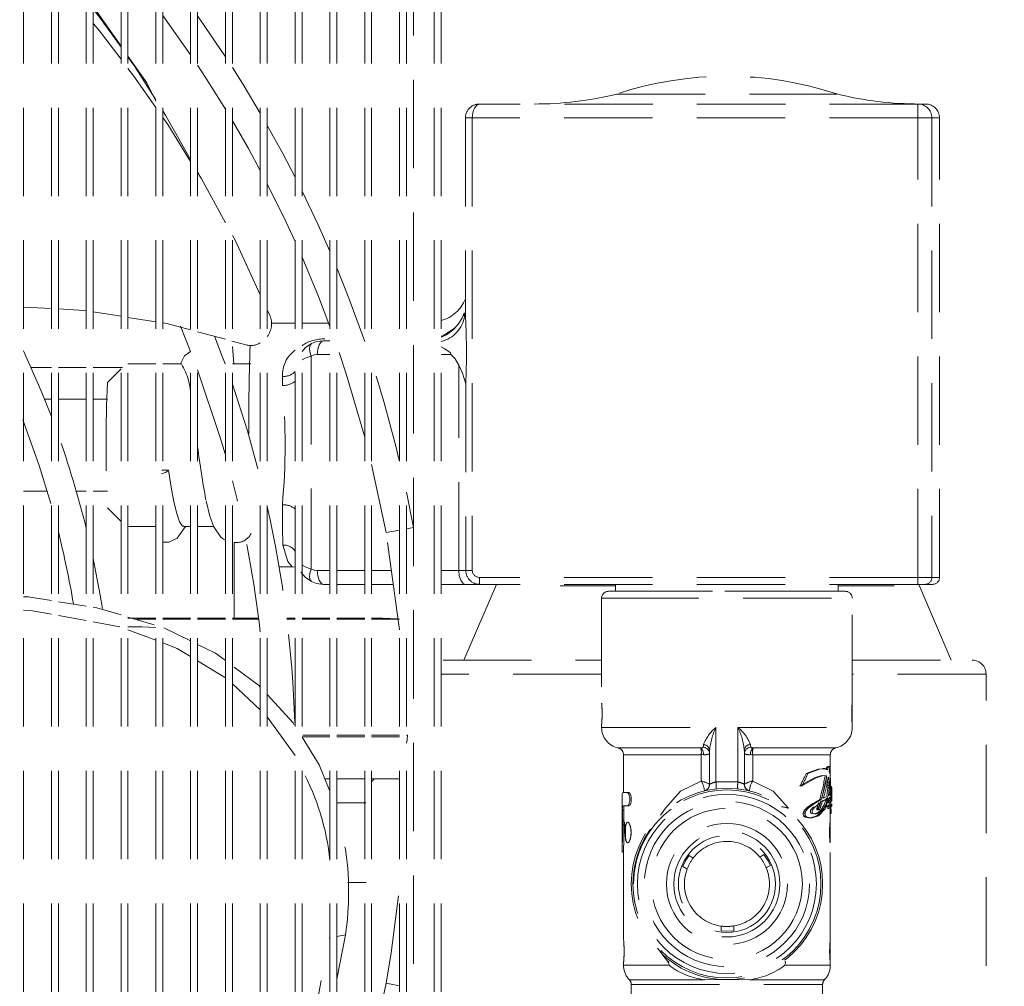
# Model space of a CAD drawing. Units: millimetres. Extents: x 11006 to 55553, y 38080 to 55482.
# Drawn here: x 29766 to 29837, y 47907 to 47976 of the extents above; entities that cross this region are included whole.
import ezdxf

# ---------------------------------------------------------------- set-up
doc = ezdxf.new("R2010")
doc.units = ezdxf.units.MM
doc.linetypes.add('VERDECKT', pattern=[9.525, 6.35, -3.175])
doc.layers.get('DEFPOINTS').update_dxf_attribs({"linetype": 'CONTINUOUS'})
for name, color, linetype, lineweight in [('A_BEMASSUNG', 1, 'CONTINUOUS', 13), ('A_VERDECKT', 5, 'VERDECKT', 15), ('A_VOLL', 3, 'CONTINUOUS', 18)]:
    doc.layers.add(name, color=color, linetype=linetype, lineweight=lineweight)
doc.styles.add('Arial_0', font='arial.ttf')
doc.dimstyles.new('ID-groß_Bemassung', dxfattribs={"dimtxt": 40, "dimasz": 20, "dimexe": 10, "dimexo": 10, "dimgap": 15, "dimtad": 0, "dimdec": 0, "dimdsep": 46, "dimtxsty": 'Arial_0', "dimcen": 0.09, "dimclrt": 7, "dimazin": 0, "dimtfac": 1, "dimtdec": 0, "dimtmove": 2, "dimatfit": 3, "dimfxl": 1, "dimtolj": 1, "dimtzin": 0, "dimarcsym": 0})

# ---------------------------------------------------------------- blocks, each defined once
blk = doc.blocks.new('*D153')
at = {"layer": 'A_BEMASSUNG', "color": 0, "lineweight": -2, "transparency": 16777216}
for p, q in [((29409.397, 48073.672), (29409.397, 47664.022)), ((30079.397, 48073.672), (30079.397, 47664.022)), ((29429.397, 47674.022), (29685.168, 47674.022)), ((30059.397, 47674.022), (29803.626, 47674.022))]:
    blk.add_line(p, q, dxfattribs=at)
at = {"layer": 'A_BEMASSUNG', "color": 0, "transparency": 16777216}
for points in [[(29429.397, 47677.355), (29429.397, 47670.689), (29409.397, 47674.022)], [(30059.397, 47677.355), (30059.397, 47670.689), (30079.397, 47674.022)]]:
    blk.add_solid(points, dxfattribs=at)
at = {"layer": 'DEFPOINTS', "color": 0, "transparency": 16777216}
for p in [(29409.397, 48083.672), (30079.397, 48083.672), (29409.397, 47674.022)]:
    blk.add_point(p, dxfattribs=at)
at = {"layer": 'A_BEMASSUNG', "color": 7, "transparency": 16777216, "insert": (29744.397, 47674.022), "char_height": 40, "attachment_point": 5, "style": 'Arial_0'}
blk.add_mtext('\\A1;670', dxfattribs=at)
blk = doc.blocks.new('EMT2121-Vorne')
at = {"layer": 'A_VOLL', "color": 254, "linetype": 'ByBlock', "lineweight": 5, "true_color": 0xd1e8ff}
for p, q in [((46.925, 2.5), (46.925, 186.5)), ((48.925, 2.5), (48.925, 186.5)), ((49.425, 2.5), (49.425, 186.5)), ((51.425, 2.5), (51.425, 186.5)), ((51.925, 2.5), (51.925, 186.5)), ((53.925, 2.5), (53.925, 186.5)), ((54.425, 2.5), (54.425, 186.5)), ((56.425, 2.5), (56.425, 186.5)), ((56.925, 2.5), (56.925, 186.5)), ((58.925, 2.5), (58.925, 186.5)), ((59.425, 2.5), (59.425, 186.5)), ((61.425, 2.5), (61.425, 186.5)), ((61.925, 2.5), (61.925, 186.5)), ((63.925, 2.5), (63.925, 186.5)), ((64.425, 2.5), (64.425, 186.5)), ((66.425, 2.5), (66.425, 186.5)), ((66.925, 2.5), (66.925, 186.5)), ((68.925, 2.5), (68.925, 186.5)), ((69.425, 2.5), (69.425, 186.5)), ((71.425, 2.5), (71.425, 186.5)), ((71.925, 2.5), (71.925, 186.5)), ((73.925, 2.5), (73.925, 186.5)), ((74.425, 2.5), (74.425, 186.5)), ((74.925, 4.5), (74.925, 186.5))]:
    blk.add_line(p, q, dxfattribs=at)
at = {"layer": 'A_VOLL', "color": 153, "linetype": 'ByBlock', "lineweight": 5}
for p, q in [((76.425, 2.5), (76.425, 186.5)), ((76.925, 2.5), (76.925, 186.5)), ((51.925, 149.467), (53.925, 146.614)), ((58.925, 145.995), (56.925, 148.827)), ((89.532, 143.179), (105.352, 143.179)), ((111.166, 142.464), (79.671, 142.464)), ((111.713, 142.464), (111.166, 142.464)), ((79.154, 141.464), (78.663, 141.464)), ((78.663, 141.464), (78.663, 127.609)), ((79.154, 141.464), (79.154, 108.964)), ((111.149, 141.464), (79.154, 141.464)), ((112.166, 141.464), (111.149, 141.464)), ((111.149, 108.464), (111.149, 141.464)), ((112.166, 141.464), (112.166, 108.464)), ((112.713, 141.464), (112.166, 141.464)), ((112.713, 108.464), (112.713, 141.464)), ((46.925, 127.884), (48.925, 127.773)), ((51.925, 127.541), (53.925, 127.221)), ((64.619, 127.264), (64.425, 127.684)), ((78.677, 127.102), (78.663, 127.609)), ((54.425, 127.141), (56.425, 126.82)), ((66.425, 126.714), (64.719, 126.714)), ((68.839, 126.714), (66.925, 126.714)), ((78.63, 127.177), (78.621, 127.18)), ((58.185, 126.51), (58.926, 124.686)), ((59.425, 126.101), (61.425, 125.566)), ((61.891, 125.441), (62.827, 125.19)), ((68.925, 125.464), (68.476, 125.464)), ((61.925, 125.036), (62.028, 123.814)), ((68.925, 124.464), (68.023, 124.464)), ((77.616, 124.464), (76.925, 124.464)), ((56.425, 123.814), (54.425, 123.814)), ((58.263, 123.814), (56.925, 123.814)), ((61.425, 123.814), (61.396, 123.814)), ((63.247, 123.814), (61.925, 123.814)), ((67.591, 124.364), (67.591, 109.064)), ((48.925, 123.55), (47.466, 123.55)), ((54.034, 123.55), (51.925, 123.55)), ((53.925, 123.441), (52.943, 122.458)), ((78.187, 108.964), (78.187, 123.708)), ((65.512, 122.254), (65.519, 122.9)), ((78.687, 122.371), (78.687, 108.964)), ((48.925, 121.264), (48.434, 121.264)), ((51.425, 121.264), (49.425, 121.264)), ((52.949, 121.264), (51.925, 121.264)), ((56.85, 116.156), (57.335, 116.156)), ((72.958, 111.686), (71.925, 116.565)), ((46.925, 114.664), (48.626, 114.664)), ((50.71, 114.664), (51.425, 114.664)), ((51.925, 114.664), (52.949, 114.664)), ((74.425, 114.579), (74.925, 112.045)), ((52.943, 113.47), (53.925, 112.487)), ((54.425, 112.114), (56.425, 112.114)), ((58.433, 112.114), (58.925, 112.114)), ((59.425, 112.114), (60.582, 112.114)), ((72.958, 111.686), (73.925, 111.863)), ((74.425, 111.954), (74.925, 112.045)), ((73.925, 104.687), (72.958, 111.686)), ((62.051, 110.976), (62.051, 105.533)), ((65.284, 109.214), (66.206, 109.214)), ((68.925, 108.964), (68.023, 108.964)), ((71.425, 108.964), (69.425, 108.964)), ((73.334, 108.964), (71.925, 108.964)), ((78.187, 108.964), (76.925, 108.964)), ((78.687, 108.964), (78.187, 108.964)), ((78.687, 108.964), (79.154, 108.964)), ((111.149, 108.464), (79.675, 108.464)), ((111.149, 108.464), (112.166, 108.464)), ((112.713, 108.464), (112.166, 108.464)), ((68.925, 107.964), (68.476, 107.964)), ((71.425, 107.964), (69.439, 107.964)), ((73.472, 107.964), (71.925, 107.964)), ((78.64, 107.964), (76.925, 107.964)), ((80.884, 107.964), (78.552, 102.523)), ((79.683, 107.964), (78.64, 107.964)), ((111.158, 107.964), (79.683, 107.964)), ((85.474, 107.864), (87.432, 107.864)), ((87.432, 107.864), (89.467, 107.864)), ((89.442, 107.964), (89.442, 107.464)), ((105.442, 107.464), (105.442, 107.964)), ((105.471, 107.864), (107.429, 107.864)), ((107.429, 107.864), (109.464, 107.864)), ((111.666, 107.964), (111.158, 107.964)), ((113.552, 102.523), (111.22, 107.964)), ((112.213, 107.964), (111.666, 107.964)), ((88.442, 106.964), (88.442, 99.428)), ((88.442, 106.964), (89.074, 106.964)), ((89.539, 107.464), (88.942, 107.464)), ((89.074, 106.964), (106.442, 106.964)), ((89.468, 107.464), (97.3, 107.464)), ((105.942, 107.464), (89.539, 107.464)), ((97.3, 107.464), (105.441, 107.464)), ((106.442, 99.428), (106.442, 106.964)), ((49.425, 106.719), (51.425, 106.404)), ((49.425, 105.722), (51.425, 105.357)), ((54.425, 105.613), (56.303, 105.05)), ((56.425, 105.533), (54.425, 105.533)), ((56.425, 105.533), (54.722, 105.533)), ((55.057, 105.459), (56.425, 105.459)), ((58.925, 105.533), (56.925, 105.533)), ((58.925, 105.533), (56.925, 105.533)), ((56.925, 105.459), (58.925, 105.459)), ((61.425, 105.533), (59.425, 105.533)), ((59.425, 105.459), (61.425, 105.459)), ((62.764, 105.533), (61.925, 105.533)), ((62.78, 105.533), (61.925, 105.533)), ((61.925, 105.459), (63.816, 105.459)), ((63.807, 105.533), (62.764, 105.533)), ((62.78, 105.533), (62.764, 105.533)), ((62.78, 105.533), (63.812, 105.494)), ((63.807, 105.533), (62.78, 105.533)), ((66.425, 105.533), (65.823, 105.533)), ((66.425, 105.533), (65.823, 105.533)), ((65.832, 105.459), (66.425, 105.459)), ((68.925, 105.533), (66.925, 105.533)), ((68.925, 105.533), (66.925, 105.533)), ((66.925, 105.459), (68.925, 105.459)), ((71.425, 105.533), (69.425, 105.533)), ((69.425, 105.459), (71.425, 105.459)), ((71.425, 105.533), (69.439, 105.533)), ((72.687, 105.533), (71.925, 105.533)), ((72.704, 105.533), (71.925, 105.533)), ((71.925, 105.459), (73.925, 105.459)), ((73.814, 105.494), (72.704, 105.533)), ((51.925, 105.265), (53.838, 104.916)), ((56.425, 103.945), (54.425, 104.696)), ((57.005, 104.84), (58.925, 103.898)), ((61.425, 101.252), (59.425, 102.474)), ((77.052, 102.523), (88.442, 102.523)), ((106.442, 102.523), (115.052, 102.523)), ((88.442, 101.523), (76.925, 101.523)), ((116.052, 101.523), (106.442, 101.523)), ((116.052, 61.523), (116.052, 101.523)), ((63.925, 98.959), (61.925, 100.806)), ((106.432, 98.065), (106.432, 99.431)), ((66.425, 95.664), (64.425, 98.442)), ((88.442, 97.928), (88.442, 97.678)), ((88.442, 97.678), (96.648, 97.678)), ((96.648, 93.771), (96.648, 97.678)), ((98.236, 97.678), (98.236, 93.771)), ((98.236, 97.678), (106.442, 97.678)), ((106.442, 97.678), (106.442, 97.928)), ((68.925, 97), (66.925, 97)), ((66.993, 97.14), (68.925, 97.14)), ((69.425, 97.14), (71.425, 97.14)), ((71.425, 97), (69.425, 97)), ((71.925, 97.14), (73.925, 97.14)), ((73.925, 97), (71.925, 97)), ((74.425, 97.14), (74.512, 97.14)), ((89.623, 96.213), (95.558, 96.213)), ((95.759, 96.451), (95.736, 96.262)), ((99.148, 96.262), (99.125, 96.451)), ((99.326, 96.213), (105.261, 96.213)), ((90.017, 95.724), (90.017, 93.004)), ((90.017, 95.724), (95.591, 95.724)), ((95.591, 95.724), (95.591, 93.837)), ((96.192, 96.05), (96.192, 93.608)), ((98.692, 93.608), (98.692, 96.05)), ((99.293, 95.724), (99.293, 93.837)), ((99.293, 95.724), (104.867, 95.724)), ((104.867, 94.04), (104.867, 95.724)), ((104.706, 94.832), (104.602, 94.832)), ((104.84, 94.878), (104.738, 94.878)), ((103.735, 94.063), (102.689, 93.484)), ((102.83, 93.484), (103.853, 94.063)), ((103.134, 94.373), (103.988, 94.684)), ((103.264, 94.373), (103.134, 94.373)), ((104.101, 94.684), (103.264, 94.373)), ((104.249, 94.244), (103.735, 94.063)), ((103.853, 94.063), (104.358, 94.244)), ((103.988, 94.684), (104.411, 94.723)), ((104.101, 94.684), (103.988, 94.684)), ((104.517, 94.723), (104.101, 94.684)), ((104.498, 94.218), (104.249, 94.244)), ((104.52, 94.727), (104.311, 94.727)), ((104.358, 94.244), (104.603, 94.218)), ((104.517, 94.723), (104.411, 94.723)), ((104.603, 94.218), (104.498, 94.218)), ((104.679, 94.651), (104.517, 94.723)), ((68.925, 94), (68.56, 94)), ((71.425, 94), (69.425, 94)), ((73.925, 94), (71.925, 94)), ((98.236, 93.771), (96.648, 93.771)), ((102.83, 93.484), (102.689, 93.484)), ((104.697, 93.76), (104.675, 93.948)), ((104.778, 93.948), (104.69, 93.948)), ((104.692, 93.34), (104.701, 93.52)), ((104.799, 93.76), (104.697, 93.76)), ((104.803, 93.52), (104.701, 93.52)), ((104.778, 93.948), (104.799, 93.76)), ((104.803, 93.52), (104.795, 93.34)), ((104.867, 93.361), (104.867, 93.657)), ((104.966, 93.379), (104.867, 93.379)), ((104.875, 93.76), (104.869, 94.005)), ((104.872, 93.554), (104.875, 93.76)), ((89.917, 92.709), (89.917, 88.707)), ((90.29, 93.004), (89.958, 93.004)), ((90.29, 93.004), (90.395, 93.004)), ((104.257, 92.604), (104.379, 92.659)), ((104.729, 92.772), (104.366, 92.604)), ((104.492, 91.84), (104.777, 92.655)), ((104.674, 92.655), (104.585, 92.405)), ((104.626, 92.772), (104.692, 93.34)), ((104.795, 93.34), (104.692, 93.34)), ((104.795, 93.34), (104.729, 92.772)), ((104.805, 92.817), (104.846, 93.152)), ((104.855, 92.824), (104.805, 92.824)), ((104.938, 93.301), (104.859, 93.301)), ((104.964, 93.333), (104.864, 93.333)), ((104.952, 92.908), (104.908, 92.468)), ((104.952, 92.908), (104.918, 92.908)), ((104.935, 93.075), (104.945, 93.159)), ((104.954, 93.14), (104.943, 93.14)), ((104.958, 92.389), (104.966, 92.719)), ((104.967, 92.641), (104.967, 92.801)), ((89.958, 92.044), (90.29, 92.044)), ((90.29, 92.044), (90.395, 92.044)), ((103.366, 91.952), (103.239, 91.952)), ((103.653, 91.984), (103.484, 91.794)), ((103.606, 91.794), (103.772, 91.984)), ((103.619, 92.229), (104.106, 92.507)), ((103.739, 92.229), (103.619, 92.229)), ((104.218, 92.507), (103.739, 92.229)), ((104.218, 92.507), (104.106, 92.507)), ((104.321, 92.445), (104.18, 92.365)), ((104.29, 92.365), (104.695, 92.597)), ((104.593, 91.978), (104.86, 92.175)), ((104.697, 91.978), (104.593, 91.978)), ((104.834, 92.428), (104.732, 92.428)), ((104.845, 92.299), (104.743, 92.299)), ((104.869, 92.242), (104.768, 92.242)), ((104.867, 90.89), (104.867, 92.031)), ((104.908, 92.468), (104.897, 92.468)), ((104.904, 92.273), (104.936, 92.48)), ((104.942, 92.383), (104.921, 92.383)), ((104.961, 92.565), (104.96, 92.562)), ((104.967, 92.031), (104.967, 92.207)), ((89.932, 91.054), (89.932, 91.744)), ((89.932, 91.744), (90.033, 91.744)), ((90.033, 91.744), (90.033, 91.054)), ((93.028, 91.889), (92.68, 91.396)), ((102.92, 91.519), (102.949, 91.635)), ((103.055, 91.519), (102.92, 91.519)), ((103.084, 91.635), (102.949, 91.635)), ((103.084, 91.344), (102.949, 91.344)), ((103.178, 91.778), (103.047, 91.778)), ((103.084, 91.635), (103.055, 91.519)), ((103.189, 91.247), (103.057, 91.247)), ((103.892, 91.332), (103.449, 91.203)), ((103.572, 91.203), (104.007, 91.332)), ((103.695, 91.484), (103.727, 91.486)), ((103.845, 91.486), (103.727, 91.486)), ((104.385, 91.84), (103.892, 91.332)), ((104.011, 91.784), (103.896, 91.784)), ((104.021, 91.861), (103.906, 91.861)), ((104.056, 91.758), (103.942, 91.758)), ((104.007, 91.332), (104.492, 91.84)), ((104.321, 91.778), (104.212, 91.778)), ((104.934, 91.493), (104.867, 91.493)), ((89.932, 91.054), (90.033, 91.054)), ((89.969, 90.904), (89.943, 90.904)), ((89.969, 90.904), (90.07, 90.904)), ((89.986, 90.691), (90.087, 90.691)), ((103.336, 91.209), (103.207, 91.209)), ((103.35, 91.195), (103.476, 91.195)), ((104.847, 89.628), (104.847, 90.652)), ((104.867, 82.352), (104.867, 89.39)), ((89.918, 88.796), (90.018, 88.796)), ((90.017, 88.766), (90.017, 82.352)), ((70.222, 86.55), (71.525, 86.55)), ((69.425, 79.596), (70.038, 82.789)), ((70.038, 82.789), (69.425, 82.659)), ((68.925, 82.551), (68.885, 82.542)), ((104.857, 80.963), (104.857, 82.354)), ((92.459, 81.829), (93.246, 80.806)), ((90.017, 80.852), (90.017, 80.602)), ((93.292, 80.602), (93.246, 80.806)), ((101.638, 80.806), (101.592, 80.602)), ((104.867, 80.602), (104.867, 80.852)), ((90.017, 80.602), (93.292, 80.602)), ((101.592, 80.602), (104.867, 80.602)), ((71.925, 74.435), (72.958, 79.314)), ((73.925, 79.137), (72.958, 79.314)), ((90.43, 79.568), (95.829, 79.568)), ((90.567, 79.224), (90.567, 78.124)), ((90.567, 79.224), (104.317, 79.224)), ((99.055, 79.567), (95.83, 79.569)), ((99.055, 79.568), (104.455, 79.568)), ((104.317, 78.124), (104.317, 79.224))]:
    blk.add_line(p, q, dxfattribs=at)
at = {"layer": 'A_VOLL', "color": 153, "linetype": 'ByBlock', "lineweight": 5, "flags": 128}
for points in [[(53.925, 146.543), (52.387, 148.703), (51.925, 149.279)], [(59.425, 148.782), (59.533, 148.63), (61.425, 145.849)], [(53.925, 145.681), (52.282, 147.829), (51.925, 148.255)], [(54.425, 145.9), (55.774, 143.976), (56.425, 142.66)], [(56.425, 142.764), (54.865, 145.224), (54.425, 145.841)], [(56.425, 142.208), (54.857, 144.462), (54.425, 145.027)], [(61.425, 142.094), (60.042, 144.306), (59.425, 145.249)], [(61.925, 145.076), (62.686, 143.865), (63.925, 141.801)], [(79.671, 142.464), (79.473, 142.388), (79.305, 142.171), (79.239, 142.013), (79.192, 141.837), (79.163, 141.651), (79.154, 141.464)], [(58.925, 138.468), (57.152, 141.617), (56.925, 141.975)], [(58.925, 138.342), (57.277, 140.983), (56.925, 141.489)], [(63.925, 137.687), (63.07, 139.261), (61.925, 141.258)], [(64.425, 140.931), (65.538, 138.913), (66.425, 137.213)], [(59.769, 136.979), (59.493, 137.462), (59.425, 137.586)], [(61.425, 133.939), (59.671, 137.146), (59.425, 137.54)], [(66.425, 132.594), (65.761, 134.028), (64.425, 136.731)], [(66.925, 136.215), (68.077, 133.794), (68.925, 131.883)], [(63.925, 128.765), (62.117, 132.673), (61.925, 133.024)], [(68.925, 126.48), (68.105, 128.631), (66.925, 131.469)], [(69.425, 130.699), (70.292, 128.527), (71.425, 125.417)], [(49.425, 127.746), (51.289, 127.643), (51.425, 127.621)], [(78.599, 127.455), (78.589, 127.458), (78.553, 127.394), (78.498, 127.272), (78.419, 127.104), (78.172, 126.684), (77.805, 126.263), (77.31, 125.888), (76.925, 125.71)], [(78.665, 127.522), (78.636, 127.376), (78.555, 127.257)], [(78.558, 127.216), (78.63, 127.326), (78.667, 127.438)], [(56.925, 126.74), (57.205, 126.695), (58.925, 126.235)], [(77.913, 126.387), (77.032, 125.815), (76.925, 125.784)], [(60.642, 125.786), (61.22, 124.289), (61.396, 123.814)], [(66.925, 124.686), (67.149, 124.955), (67.607, 125.263)], [(67.591, 124.364), (67.497, 124.673), (67.467, 124.947), (67.505, 125.151), (67.607, 125.263)], [(67.607, 125.263), (67.958, 125.395), (68.476, 125.464)], [(68.476, 125.464), (68.303, 125.388), (68.156, 125.171), (68.058, 124.847), (68.023, 124.464)], [(46.925, 124.736), (48.173, 121.905), (48.925, 120.01)], [(58.909, 124.679), (58.482, 124.366), (58.185, 123.814)], [(63.195, 125.13), (63.177, 124.636), (63.165, 124.152)], [(68.023, 124.464), (67.801, 124.439), (67.591, 124.364)], [(71.425, 118.543), (70.091, 123.093), (69.459, 124.983)], [(77.617, 124.464), (77.616, 124.495), (77.609, 124.525), (77.579, 124.585), (77.465, 124.7), (77.136, 124.91), (76.925, 125.023)], [(78.187, 123.708), (77.925, 124.168), (77.616, 124.464)], [(67.591, 124.364), (67.151, 124.216), (66.925, 124.08)], [(51.425, 123.55), (50.828, 123.55), (49.425, 123.55)], [(59.425, 123.378), (61.081, 118.435), (61.425, 117.253)], [(78.187, 123.708), (78.44, 123.141), (78.687, 122.371)], [(61.925, 122.333), (63, 118.998), (63.925, 115.649)], [(46.87, 119.782), (48.052, 116.489), (48.925, 113.631)], [(57.335, 116.156), (57.164, 116.011), (56.835, 115.894)], [(58.433, 112.152), (58.33, 112.153), (58.125, 112.455), (57.922, 113.044), (57.722, 113.888), (57.526, 114.944), (57.335, 116.156)], [(60.034, 113.973), (60.309, 112.853), (60.589, 112.095), (61.091, 111.356), (61.286, 111.206), (61.425, 111.131)], [(65.558, 110.785), (65.532, 112.081), (65.512, 113.674)], [(56.944, 110.982), (57.354, 110.989), (57.955, 111.273), (58.554, 112.114)], [(65.558, 110.785), (65.9, 109.616), (66.206, 109.215)], [(51.925, 109.809), (52.429, 107.182), (52.587, 106.223)], [(66.207, 109.215), (66.422, 109.194), (66.425, 109.193)], [(66.925, 109.348), (67.151, 109.213), (67.591, 109.064)], [(67.607, 108.165), (67.505, 108.277), (67.467, 108.482), (67.497, 108.755), (67.591, 109.064)], [(67.591, 109.064), (67.801, 108.989), (68.023, 108.964)], [(68.023, 108.964), (68.058, 108.581), (68.156, 108.257), (68.303, 108.04), (68.476, 107.964)], [(78.64, 107.964), (78.467, 108.04), (78.32, 108.257), (78.222, 108.581), (78.187, 108.964)], [(67.607, 108.165), (67.149, 108.473), (66.844, 108.836)], [(68.476, 107.964), (67.958, 108.033), (67.607, 108.165)], [(46.925, 107.075), (47.263, 107.06), (48.925, 106.798)], [(46.925, 106.107), (47.414, 106.089), (48.925, 105.813)], [(51.925, 106.325), (52.185, 106.284), (53.925, 105.763)], [(61.425, 105.533), (61.179, 105.533), (59.425, 105.533)], [(56.425, 104.867), (55.412, 104.914), (54.425, 104.915)], [(58.925, 102.78), (57.963, 103.367), (56.925, 103.757)], [(59.425, 103.653), (60.705, 103.025), (61.425, 102.489)], [(62.051, 102.024), (63.802, 100.721), (63.925, 100.587)], [(64.425, 100.042), (66.285, 98.016), (66.367, 97.884)], [(88.452, 99.428), (88.452, 99.428), (88.457, 99.371), (88.468, 99.209), (88.479, 98.965), (88.483, 98.678), (88.479, 98.391), (88.468, 98.148), (88.457, 97.986), (88.452, 97.929)], [(106.432, 97.929), (106.432, 97.928), (106.427, 97.986), (106.416, 98.148), (106.405, 98.391), (106.401, 98.678)], [(66.925, 96.981), (68.154, 94.994), (68.925, 93.108)], [(74.425, 96.553), (74.478, 96.797), (74.512, 97.14)], [(95.591, 95.724), (95.685, 95.731), (95.757, 95.734)], [(99.127, 95.734), (99.218, 95.729), (99.293, 95.724)], [(104.721, 94.115), (104.755, 94.054), (104.778, 93.948)], [(104.847, 94.263), (104.823, 94.401), (104.786, 94.49)], [(104.869, 94.005), (104.861, 94.141), (104.847, 94.263)], [(71.925, 93.749), (71.947, 93.801), (72.108, 94)], [(95.591, 93.837), (94.118, 93.118), (93.028, 91.889)], [(101.856, 91.889), (100.762, 93.12), (99.293, 93.837)], [(104.701, 93.52), (104.702, 93.64), (104.697, 93.76)], [(104.799, 93.76), (104.805, 93.64), (104.803, 93.52)], [(104.846, 93.152), (104.863, 93.345), (104.872, 93.554)], [(89.958, 93.004), (89.923, 92.909), (89.919, 92.709)], [(90.29, 92.044), (90.352, 92.079), (90.409, 92.181), (90.432, 92.253), (90.45, 92.336), (90.462, 92.428), (90.465, 92.524), (90.462, 92.62), (90.45, 92.712), (90.432, 92.795), (90.409, 92.868), (90.352, 92.969), (90.29, 93.004)], [(90.395, 93.004), (90.458, 92.969), (90.516, 92.868), (90.54, 92.795), (90.558, 92.712), (90.569, 92.62), (90.573, 92.524), (90.569, 92.428), (90.558, 92.336), (90.54, 92.253), (90.516, 92.181), (90.458, 92.079), (90.395, 92.044)], [(104.84, 92.674), (104.834, 92.551), (104.834, 92.428)], [(104.912, 93.185), (104.882, 93.035), (104.855, 92.824)], [(104.889, 92.631), (104.895, 92.693), (104.9, 92.739)], [(104.9, 92.739), (104.921, 92.934), (104.935, 93.075)], [(104.938, 93.301), (104.924, 93.242), (104.912, 93.185)], [(104.957, 93.295), (104.949, 93.321), (104.938, 93.301)], [(104.945, 93.159), (104.948, 93.17), (104.95, 93.17), (104.952, 93.16), (104.954, 93.14)], [(104.955, 93.03), (104.954, 92.965), (104.952, 92.908)], [(104.954, 93.14), (104.955, 93.086), (104.955, 93.03)], [(104.96, 93.185), (104.959, 93.247), (104.957, 93.295)], [(104.963, 93.02), (104.967, 92.784), (104.963, 92.584)], [(69.425, 92.26), (70.901, 92.26), (71.368, 92.26), (71.518, 92.26), (71.47, 92.26)], [(103.047, 91.778), (103.154, 91.878), (103.239, 91.952)], [(103.366, 91.952), (103.261, 91.857), (103.178, 91.778)], [(103.239, 91.952), (103.455, 92.112), (103.619, 92.229)], [(103.739, 92.229), (103.535, 92.079), (103.366, 91.952)], [(103.772, 91.984), (103.985, 92.162), (104.144, 92.269)], [(104.212, 91.778), (104.436, 92.133), (104.591, 92.597)], [(104.695, 92.597), (104.542, 92.134), (104.321, 91.778)], [(104.679, 91.848), (104.953, 92), (104.935, 92.031)], [(104.941, 92.207), (104.96, 92.175), (104.697, 91.978)], [(104.768, 92.242), (104.755, 92.257), (104.743, 92.299)], [(104.803, 92.273), (104.787, 92.242), (104.768, 92.242)], [(104.845, 92.299), (104.857, 92.257), (104.869, 92.242)], [(104.869, 92.242), (104.888, 92.242), (104.904, 92.273)], [(104.908, 92.468), (104.903, 92.461), (104.898, 92.464), (104.893, 92.477), (104.888, 92.5)], [(104.936, 92.48), (104.939, 92.428), (104.942, 92.383)], [(104.942, 92.383), (104.947, 92.361), (104.951, 92.355), (104.955, 92.365), (104.958, 92.389)], [(104.96, 92.562), (104.96, 92.561), (104.96, 92.564), (104.959, 92.568), (104.959, 92.575), (104.959, 92.582), (104.959, 92.59), (104.959, 92.598)], [(104.963, 92.584), (104.962, 92.572), (104.961, 92.565)], [(102.949, 91.344), (102.924, 91.429), (102.92, 91.519)], [(102.949, 91.635), (102.992, 91.712), (103.047, 91.778)], [(103.057, 91.247), (102.997, 91.283), (102.949, 91.344)], [(103.055, 91.519), (103.058, 91.429), (103.084, 91.344)], [(103.207, 91.209), (103.124, 91.232), (103.057, 91.247)], [(103.178, 91.778), (103.125, 91.712), (103.084, 91.635)], [(103.084, 91.344), (103.13, 91.283), (103.189, 91.247)], [(103.189, 91.247), (103.272, 91.228), (103.336, 91.209)], [(103.484, 91.794), (103.456, 91.735), (103.438, 91.669)], [(103.466, 91.529), (103.52, 91.495), (103.577, 91.484)], [(103.561, 91.669), (103.579, 91.735), (103.606, 91.794)], [(103.697, 91.484), (103.642, 91.495), (103.589, 91.529)], [(103.845, 91.486), (103.763, 91.482), (103.697, 91.484)], [(103.727, 91.486), (103.991, 91.582), (104.212, 91.778)], [(104.321, 91.778), (104.104, 91.582), (103.845, 91.486)], [(103.896, 91.784), (103.899, 91.823), (103.906, 91.861)], [(103.942, 91.758), (103.918, 91.762), (103.896, 91.784)], [(104.021, 91.861), (104.014, 91.823), (104.011, 91.784)], [(104.011, 91.784), (104.033, 91.762), (104.056, 91.758)], [(90.126, 90.14), (90.129, 90.289), (90.137, 90.432), (90.15, 90.563), (90.169, 90.677), (90.224, 90.837), (90.299, 90.89), (90.385, 90.832), (90.468, 90.673), (90.53, 90.431), (90.547, 90.289), (90.553, 90.14), (90.547, 89.993), (90.53, 89.849), (90.468, 89.607), (90.385, 89.448), (90.299, 89.39), (90.224, 89.443), (90.169, 89.603), (90.15, 89.717), (90.137, 89.848), (90.129, 89.993), (90.126, 90.14)], [(90.147, 90.14), (90.149, 90.292), (90.157, 90.435), (90.19, 90.677), (90.242, 90.832), (90.32, 90.89), (90.406, 90.832), (90.489, 90.673), (90.551, 90.431), (90.569, 90.287), (90.574, 90.14), (90.569, 89.993), (90.551, 89.849), (90.489, 89.607), (90.406, 89.448), (90.32, 89.39), (90.242, 89.448), (90.19, 89.603), (90.157, 89.845), (90.149, 89.988), (90.147, 90.14)], [(103.35, 91.198), (103.317, 91.196), (103.207, 91.209)], [(103.336, 91.209), (103.471, 91.195), (103.572, 91.203)], [(104.847, 89.39), (104.847, 89.39), (104.841, 89.447), (104.828, 89.61), (104.815, 89.853), (104.809, 90.14)], [(89.918, 88.796), (89.918, 88.76), (89.917, 88.733), (89.917, 88.715), (89.917, 88.709), (89.917, 88.715), (89.917, 88.733), (89.918, 88.76), (89.918, 88.796)], [(90.018, 88.796), (90.018, 88.76), (90.017, 88.733), (90.017, 88.715), (90.017, 88.709), (90.017, 88.715), (90.017, 88.733), (90.018, 88.76), (90.018, 88.796)], [(94.284, 87.694), (94.501, 88.15), (94.724, 88.479)], [(94.724, 88.479), (94.957, 88.348), (95.024, 88.311)], [(99.807, 88.378), (99.873, 88.416), (100.103, 88.554)], [(100.103, 88.554), (100.39, 88.138), (100.564, 87.781)], [(94.585, 87.526), (94.519, 87.563), (94.284, 87.694)], [(100.564, 87.781), (100.333, 87.644), (100.268, 87.604)], [(72.958, 79.314), (73.328, 81.492), (73.925, 86.171)], [(97.039, 83.072), (97.035, 83.34), (97.034, 83.416)], [(97.939, 83.085), (97.435, 83.044), (97.039, 83.072)], [(97.934, 83.429), (97.934, 83.353), (97.939, 83.085)], [(66.925, 73.319), (67.628, 75.941), (68.885, 82.542)], [(90.027, 82.351), (90.027, 82.352), (90.033, 82.294), (90.046, 82.132), (90.059, 81.889), (90.065, 81.602), (90.059, 81.314), (90.046, 81.071), (90.033, 80.909), (90.027, 80.852)], [(104.857, 80.852), (104.857, 80.852), (104.851, 80.909), (104.838, 81.071), (104.825, 81.314), (104.819, 81.602)]]:
    blk.add_lwpolyline(points, dxfattribs=at)
at = {"layer": 'A_VOLL', "color": 153, "linetype": 'ByBlock', "lineweight": 5}
for radius in [6.875, 6.75, 6.43, 5.93, 5.417, 4.35, 3.807, 3.486]:
    blk.add_circle((97.442, 86.444), radius, dxfattribs=at)
for centre, radius, start, end in [((97.442, 119.464), 25, 71.60815, 108.50976), ((83.593, 167.464), 25, 270, 283.6708), ((111.291, 167.464), 25, 256.20463, 270), ((79.666, 141.46), 1.004, 89.70836, 179.79424), ((125.244, 141.714), 14.097, 176.95003, 181.0158), ((111.166, 141.464), 1, 359.99549, 89.99548), ((111.713, 141.464), 1, 359.99549, 89.99548), ((76.208, 129.451), 2.644, 285.72692, 338.15485), ((63.23, 126.681), 1.507, 322.47471, 22.79467), ((76.419, 127.55), 2.196, 283.33342, 351.61515), ((22.082, 124.62), 56.649, 357.72472, 2.51128), ((63.246, 126.427), 1.305, 251.30585, 301.35755), ((68.479, 122.877), 2.717, 88.07484, 124.89472), ((223.436, 119.635), 160.335, 178.03604, 180.59724), ((67.721, 122.995), 2.205, 126.01506, 182.48202), ((54.466, 121.437), 4.46, 359.595, 31.61931), ((-15.575, 95.5), 92, 13.38758, 17.99436), ((65.61, 124.034), 1.137, 265.4233, 315.81006), ((155.38, 117.957), 102.53, 177.48063, 182.50415), ((65.611, 123.484), 1.234, 265.37074, 311.14975), ((19.096, 117.964), 46.614, 354.7192, 5.2808), ((-15.575, 95.5), 69, 13.82874, 19.73751), ((127.598, 126.559), 68.727, 187.28025, 190.49566), ((-15.575, 95.5), 80.014, 6.49607, 14.39983), ((-15.575, 95.5), 82.014, 1.76948, 12.72291), ((65.611, 112.444), 1.234, 48.85025, 94.62926), ((-15.575, 95.5), 67, 9.51168, 14.03465), ((62.218, 112.148), 1.183, 261.86912, 333.49427), ((65.616, 109.829), 0.958, 32.36682, 93.46119), ((79.683, 108.96), 0.996, 179.78445, 270.02761), ((79.666, 108.977), 0.513, 181.41986, 270.9177), ((86.722, 108.339), 7.049, 178.9842, 183.04997), ((118.196, 108.339), 7.049, 178.9842, 183.04997), ((111.666, 108.464), 0.5, 270.00452, 0.00451), ((112.213, 108.464), 0.5, 270.00452, 0.00451), ((88.942, 106.964), 0.5, 90, 180), ((105.942, 106.964), 0.5, 0, 90), ((72.687, 105.033), 0.5, 88.00001, 90), ((115.052, 101.523), 1, 0, 90), ((79.458, 98.678), 9.016, 355.2281, 4.7719), ((115.427, 98.677), 9.026, 175.22471, 179.99037), ((115.447, 98.677), 9.037, 175.22953, 179.99028), ((115.447, 98.68), 9.037, 180.00972, 184.77047), ((89.942, 97.678), 1.5, 180, 257.7311), ((98.431, 95.451), 2.853, 128.67799, 159.48246), ((101.419, 95.465), 5.259, 155.10917, 173.61177), ((93.53, 95.483), 5.193, 6.26833, 25.01073), ((96.468, 95.462), 2.836, 20.42001, 51.41954), ((104.942, 97.678), 1.5, 282.2689, 0), ((89.517, 95.724), 0.5, 0, 77.7311), ((95.597, 96.421), 0.212, 259.52795, 311.19532), ((95.183, 95.777), 0.575, 355.72248, 49.28505), ((94.499, 95.896), 1.106, 351.06702, 16.6475), ((95.716, 95.786), 0.476, 1.57397, 87.53109), ((95.752, 96.009), 0.442, 5.35756, 89.08108), ((99.132, 96.009), 0.442, 90.91892, 174.64244), ((99.168, 95.786), 0.476, 92.46891, 178.42603), ((99.718, 95.77), 0.592, 131.54162, 183.45085), ((99.287, 96.421), 0.211, 228.76867, 280.50806), ((100.385, 95.896), 1.106, 163.3525, 188.93298), ((105.367, 95.724), 0.5, 102.2689, 180), ((95.867, 96.487), 0.761, 261.68074, 295.26578), ((99.017, 96.487), 0.761, 244.73422, 278.31926), ((51.886, 86.438), 17.125, 5.75195, 28.57702), ((95.034, 91.471), 2.43, 61.56368, 76.75138), ((94.443, 93.069), 1.381, 2.81567, 33.76952), ((95.692, 93.608), 0.5, 283.72654, 360), ((95.692, 93.608), 0.5, 283.73569, 0.01922), ((95.698, 93.615), 0.494, 284.65377, 359.25074), ((97.118, 91.736), 2.088, 103.00156, 116.31246), ((95.225, 93.486), 1.451, 351.60612, 11.32559), ((99.659, 93.486), 1.451, 168.67449, 188.3938), ((97.754, 91.703), 2.124, 63.79837, 76.88761), ((99.852, 91.465), 2.438, 103.27128, 118.41366), ((99.192, 93.608), 0.5, 180, 256.27346), ((99.122, 93.584), 0.43, 176.77732, 221.92109), ((99.186, 93.615), 0.494, 180.74859, 255.3469), ((100.441, 93.069), 1.381, 146.2315, 177.18331), ((95.803, 93.142), 0.0206, 292.25439, 346.74584), ((99.081, 93.142), 0.0206, 193.25416, 247.74561), ((90.765, 91.825), 0.836, 164.82648, 185.56664), ((90.854, 91.825), 0.826, 164.62528, 185.63809), ((101.131, 89.562), 2.437, 72.69402, 84.60686), ((105.432, 92.423), 0.699, 179.57198, 190.1725), ((105.543, 92.423), 0.709, 179.57693, 190.03416), ((105.957, 92.559), 1.071, 176.11391, 183.12841), ((50.258, 85.861), 20.018, 351.1714, 16.76197), ((97.442, 86.444), 6.7, 126.73646, 180), ((103.681, 91.645), 0.244, 174.43525, 208.43866), ((103.808, 91.645), 0.248, 174.51975, 207.90676), ((103.871, 91.879), 0.14, 300.58763, 347.51781), ((103.984, 91.878), 0.14, 301.2042, 347.83612), ((90.419, 91.015), 0.488, 175.36025, 193.09946), ((90.419, 91.015), 0.488, 175.3607, 193.09901), ((89.517, 90.76), 0.474, 351.59575, 17.69138), ((90.512, 91.015), 0.482, 175.30058, 193.27328), ((89.624, 90.76), 0.468, 351.48706, 17.92667), ((112.258, 90.138), 7.449, 174.20526, 179.98276), ((112.299, 90.138), 7.47, 174.21999, 179.98267), ((112.299, 90.142), 7.47, 180.01733, 185.78001), ((97.442, 86.444), 3.055, 39.26237, 142.32145), ((97.442, 86.444), 3.055, 142.32145, 159.26237), ((97.442, 86.444), 3.055, 22.32145, 39.26237), ((97.442, 86.444), 3.055, 159.26237, 262.32145), ((97.442, 86.444), 3.055, 279.26237, 22.32145), ((97.442, 86.444), 3.055, 262.32145, 279.26237), ((82.611, 81.602), 7.444, 354.21744, 5.78256), ((112.278, 81.599), 7.459, 174.21305, 179.98283), ((112.299, 81.599), 7.47, 174.21999, 179.98267), ((112.299, 81.604), 7.47, 180.01733, 185.78001), ((93.422, 80.841), 0.179, 158.92903, 191.10215), ((101.462, 80.841), 0.179, 348.9199, 21.05367), ((91.517, 80.602), 1.5, 180, 223.53115), ((96.404, 84.616), 5.08, 232.21295, 263.49072), ((98.47, 84.637), 5.102, 276.59207, 307.73121), ((103.367, 80.602), 1.5, 316.46885, 0), ((90.067, 79.224), 0.5, 0, 43.53115), ((104.817, 79.224), 0.5, 136.46885, 180)]:
    blk.add_arc(centre, radius, start, end, dxfattribs=at)
for centre, major_axis, ratio, start_param, end_param in [((97.442, 98.495), (0, 13.84), 0.536496, 4.430922, 4.444502), ((97.442, 94.986), (7.425, 0), 0.078387, 6.015298, 6.096816), ((97.442, 98.495), (0, 14.026), 0.536496, 4.434763, 4.448148), ((97.442, 94.986), (7.525, 0), 0.078387, 6.018944, 6.099321), ((97.442, 96.907), (0, 11.098), 0.678024, 4.492882, 4.528524), ((97.442, 103.112), (0, 13.608), 0.545643, 3.926413, 4.015101), ((97.442, 103.112), (0, 13.791), 0.545643, 3.93963, 4.026182), ((97.442, 98.331), (0, 13.209), 0.562114, 4.25576, 4.395749), ((97.442, 98.331), (0, 13.387), 0.562114, 4.262278, 4.400101), ((97.442, 96.893), (0, 10.805), 0.6872, 4.304239, 4.452423), ((97.442, 96.893), (0, 10.95), 0.6872, 4.309979, 4.455956), ((97.442, 93.402), (7.525, 0), 0.055238, 0.070164, 0.11643), ((97.442, 93.149), (0, 12.073), 0.623311, 4.666671, 4.731436), ((97.442, 93.361), (7.525, 0), 0.124334, 6.252832, 6.302232), ((97.442, 92.76), (7.525, 0), 0.062232, 6.057695, 6.099453), ((97.442, 92.856), (7.525, 0), 0.025126, 6.074991, 6.110553), ((97.442, 93.709), (0, 12.394), 0.607143, 4.670096, 4.682036), ((97.442, 92.527), (0, 12.809), 0.5875, 4.702612, 4.727354), ((97.442, 98.311), (0, 13.11), 0.566343, 4.198046, 4.233445), ((97.442, 97.018), (0, 11.074), 0.670498, 4.22662, 4.278715), ((97.442, 98.311), (0, 13.287), 0.566343, 4.20554, 4.240333), ((97.442, 97.018), (0, 11.223), 0.670498, 4.233623, 4.28486), ((97.442, 95.973), (0, 15.05), 0.5, 4.434765, 4.443694), ((97.442, 90.335), (0, 12.43), 0.605376, 4.805707, 4.855454), ((97.442, 92.407), (7.525, 0), 0.06424, 6.273409, 6.314386), ((97.442, 88.504), (0, 16.137), 0.466308, 1.434879, 1.552729), ((97.442, 88.504), (0, 15.923), 0.466308, 1.433037, 1.552486)]:
    blk.add_ellipse(centre, major_axis=major_axis, ratio=ratio, start_param=start_param, end_param=end_param, dxfattribs=at)
blk = doc.blocks.new('EIS-TKW-V03-AF-vorne')
at = {"layer": 'A_VERDECKT'}
blk.add_blockref('EMT2121-Vorne', (0.325, -254), dxfattribs=at)

msp = doc.modelspace()

# ---------------------------------------------------------------- block references
at = {"layer": 'A_VOLL'}
msp.add_blockref('EIS-TKW-V03-AF-vorne', (29719.3862264, 48081.9716086), dxfattribs=at)

# ---------------------------------------------------------------- dimensions: what is measured, and where the dimension line sits
at = {"layer": 'A_BEMASSUNG'}
dim = msp.add_linear_dim(base=(29409.3968521, 47674.0221583), p1=(30079.3968522, 48083.6715616), p2=(29409.3968521, 48083.6715616), dimstyle='ID-groß_Bemassung', dxfattribs=at)
dim.commit()
dim.dimension.update_dxf_attribs({"geometry": '*D153', "text_midpoint": (29744.3968521, 47674.0221583)})

doc.saveas('drawing.dxf')
